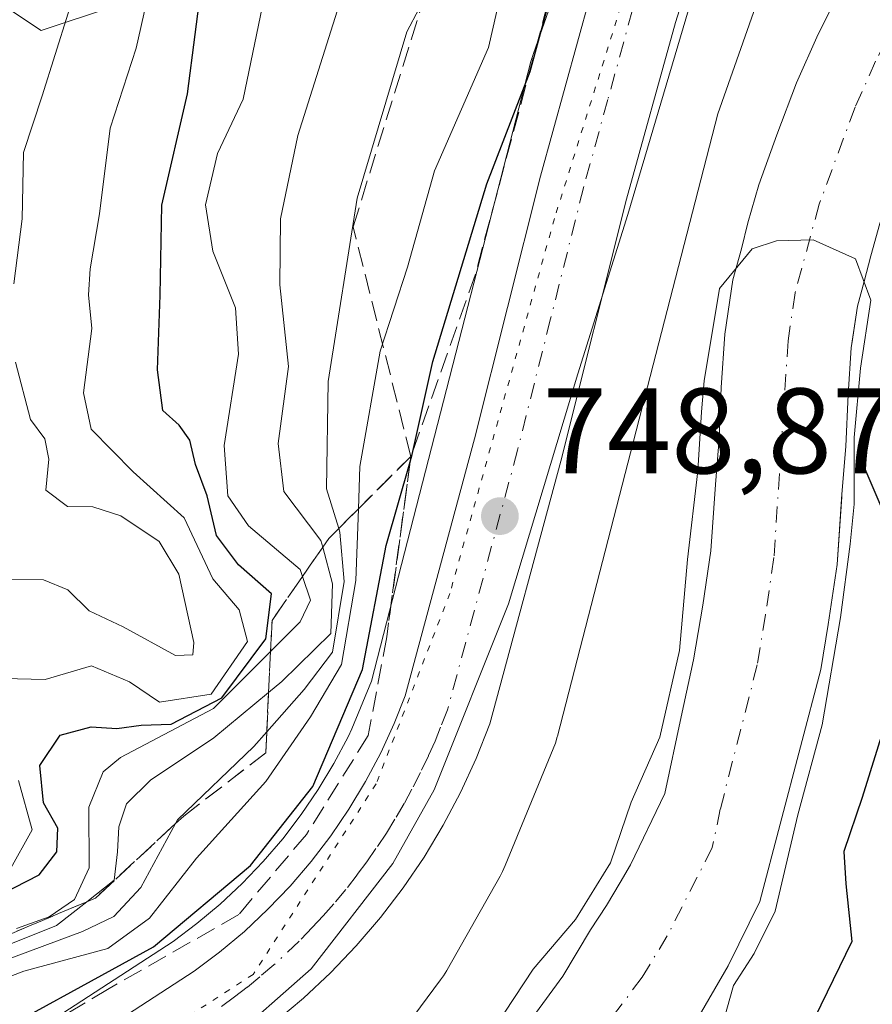
# Model space of a CAD drawing. Units: metres. Extents: x 668510 to 672732, y 4744376 to 4746773.
# Drawn here: x 668836 to 668907, y 4745813 to 4745894 of the extents above; entities that cross this region are included whole.
import ezdxf

# ---------------------------------------------------------------- set-up
doc = ezdxf.new("R2010")
doc.units = ezdxf.units.M
doc.header["$MEASUREMENT"] = 0
for name, pattern in [('DGN Style 3', [2.307223458686699, 1.648016756204785, -0.6592067024819142]), ('DGN Style 4', [2.6384748266838614, 1.318413404963828, -0.6592067024819142, 0.001648016756204785, -0.6592067024819142]), ('DGN Style 5', [1.1536117293433497, 0.4944050268614355, -0.6592067024819142])]:
    doc.linetypes.add(name, pattern=pattern)
for name, color, linetype, lineweight in [('Arbolado forestal CxS', 92, 'Continuous', 0), ('Carretera de calzada única Cxs', 7, 'Continuous', 13), ('Carretera de calzada única eje', 7, 'DGN Style 4', 0), ('Corriente natural Cxs', 4, 'Continuous', 13), ('Corriente natural eje', 4, 'DGN Style 4', 0), ('Curva de nivel maestra', 30, 'Continuous', 30), ('Curva de nivel normal', 30, 'Continuous', 0), ('Espacio natural protegido', 121, 'Continuous', 13), ('Espacio natural protegido CxS', 121, 'Continuous', 0), ('Matorral CxS', 135, 'Continuous', 0), ('Núcleo urbano CxS', 7, 'Continuous', 0), ('Punto de cota en terreno', 7, 'Continuous', 0), ('Rótulo de punto de cota en terreno', 7, 'Continuous', 0), ('Suelo desnudo CxS', 253, 'Continuous', 0), ('Talud superficial', 30, 'DGN Style 3', 0), ('Vía pecuaria eje', 92, 'DGN Style 5', 0)]:
    doc.layers.add(name, color=color, linetype=linetype, lineweight=lineweight)
doc.styles.add('Style-Arial', font='txt')

# ---------------------------------------------------------------- blocks, each defined once
blk = doc.blocks.new('*U15')
at = {"layer": 'Arbolado forestal CxS', "color": 92, "linetype": 'Continuous', "lineweight": 0}
blk.add_polyline3d([(668694.4676999999, 4745924.667099999, 907.8466999999946), (668717.8936999999, 4745935.4035, 895.5314000000071), (668735.4633, 4745948.092300001, 886.1842000000034), (668757.9134999998, 4745955.9005, 870.3727999999975), (668782.3157000003, 4745961.7565, 848.1239999999962), (668806.7176999999, 4745961.756300001, 828.4127000000008), (668830.1436999999, 4745957.851700001, 811.7985999999946), (668857.4738999996, 4745944.1863, 784.7087999999932), (668855.5214999998, 4745924.664899999, 781.1735999999946), (668855.5210999995, 4745899.2871, 772.9722999999941), (668837.9515000005, 4745893.4307, 788.0913), (668811.5975000003, 4745911.000499999, 813.0769), (668788.1715000002, 4745905.144300001, 831.5574999999953), (668783.2906999999, 4745882.694700001, 844.814599999998), (668766.6971000005, 4745867.0777, 859.8919000000025), (668744.2471000003, 4745855.365300001, 859.1634999999952), (668709.1079000002, 4745840.7247, 849.5696999999927), (668681.7773000002, 4745828.0361, 836.0782000000036)], dxfattribs=at)
blk = doc.blocks.new('*U16')
at = {"layer": 'Suelo desnudo CxS', "color": 253, "linetype": 'Continuous', "lineweight": 0}
for points in [[(668878.5000999998, 4745812.0701, 744.9619999999995), (668880.9700999996, 4745815.460100001, 745.0436000000045), (668883.2500999998, 4745819.270099999, 744.9746000000015), (668884.5900999998, 4745821.280099999, 744.7725000000065), (668885.7200999996, 4745823.1801, 744.5669999999955), (668886.5701000001, 4745824.630100001, 744.4521999999997), (668889.4001000002, 4745830.5101, 744.4640999999974), (668890.7301000003, 4745836.840100001, 745.0534000000043), (668891.7701000003, 4745841.530099999, 744.9811000000045), (668892.5201000003, 4745846.0601, 744.9070999999968), (668893.1801000005, 4745850.540100001, 745.0571000000054), (668893.5601000005, 4745856.0001, 745.1808000000019), (668893.8701, 4745859.790100001, 745.1278000000021), (668894.0500999996, 4745864.0001, 745.1493000000046), (668894.3501000004, 4745868.390100001, 745.2260999999999), (668895.0000999998, 4745872.870100001, 745.2936000000045), (668895.7100999998, 4745875.4301, 745.3647000000057), (668896.2500999998, 4745877.5601, 745.3923000000068), (668897.1401000004, 4745880.710100001, 745.5668000000006), (668898.6300999997, 4745884.840100001, 745.9713999999949), (668900.2500999998, 4745889.110099999, 746.0984000000027), (668902.0500999996, 4745893.140100001, 745.8701000000001), (668904.2600999996, 4745897.540100001, 745.6287000000011)], [(668915.2001, 4745895.350099999, 744.4470000000001), (668913.4200999998, 4745892.440099999, 744.0668000000006), (668911.9380999999, 4745889.499500001, 743.7924999999959), (668911.5100999996, 4745888.6501, 743.7675000000019), (668909.9301000005, 4745885.110099999, 743.9300999999978), (668908.4501, 4745881.210100001, 744.3086000000039), (668907.1201, 4745877.520099999, 744.469299999997), (668906.3701, 4745874.840100001, 744.7611000000034), (668905.8300999999, 4745872.7401, 744.9214000000065), (668905.2701000003, 4745870.710100001, 744.9190999999992), (668904.8179000001, 4745867.599199999, 745.0031000000017), (668904.7701000003, 4745867.270099999, 745.0213999999978), (668904.5100999996, 4745863.420100001, 745.338699999993), (668904.3201000001, 4745859.140100001, 745.3102000000072), (668904.0000999998, 4745855.210100001, 744.8937000000006), (668903.9836999997, 4745854.972800001, 744.8619999999937), (668903.6001000004, 4745849.4101, 744.3660999999993), (668902.8701, 4745844.450099999, 744.021900000007), (668902.2600999996, 4745840.7401, 743.9719999999944), (668897.2200999996, 4745821.610099999, 744.1224999999977), (668894.6101000002, 4745816.300100001, 743.8046999999933), (668891.9301000005, 4745811.670100001, 743.3819999999978)]]:
    blk.add_polyline3d(points, dxfattribs=at)
blk = doc.blocks.new('*U19')
at = {"layer": 'Corriente natural Cxs', "color": 4, "linetype": 'Continuous', "lineweight": 13}
for points in [[(668878.5000999998, 4745812.0701, 744.9619999999995), (668880.9700999996, 4745815.460100001, 745.0436000000045), (668883.2500999998, 4745819.270099999, 744.9746000000015), (668884.5900999998, 4745821.280099999, 744.7725000000065), (668885.7200999996, 4745823.1801, 744.5669999999955), (668886.5701000001, 4745824.630100001, 744.4521999999997), (668889.4001000002, 4745830.5101, 744.4640999999974), (668890.7301000003, 4745836.840100001, 745.0534000000043), (668891.7701000003, 4745841.530099999, 744.9811000000045), (668892.5201000003, 4745846.0601, 744.9070999999968), (668893.1801000005, 4745850.540100001, 745.0571000000054), (668893.5601000005, 4745856.0001, 745.1808000000019), (668893.8701, 4745859.790100001, 745.1278000000021), (668894.0500999996, 4745864.0001, 745.1493000000046), (668894.3501000004, 4745868.390100001, 745.2260999999999), (668895.0000999998, 4745872.870100001, 745.2936000000045), (668895.7100999998, 4745875.4301, 745.3647000000057), (668896.2500999998, 4745877.5601, 745.3923000000068), (668897.1401000004, 4745880.710100001, 745.5668000000006), (668898.6300999997, 4745884.840100001, 745.9713999999949), (668900.2500999998, 4745889.110099999, 746.0984000000027), (668902.0500999996, 4745893.140100001, 745.8701000000001), (668904.2600999996, 4745897.540100001, 745.6287000000011)], [(668915.2001, 4745895.350099999, 744.4470000000001), (668913.4200999998, 4745892.440099999, 744.0668000000006), (668911.5100999996, 4745888.6501, 743.7675000000019), (668909.9301000005, 4745885.110099999, 743.9300999999978), (668908.4501, 4745881.210100001, 744.3086000000039), (668907.1201, 4745877.520099999, 744.469299999997), (668906.3701, 4745874.840100001, 744.7611000000034), (668905.8300999999, 4745872.7401, 744.9214000000065), (668905.2701000003, 4745870.710100001, 744.9190999999992), (668904.7701000003, 4745867.270099999, 745.0213999999978), (668904.5100999996, 4745863.420100001, 745.338699999993), (668904.3201000001, 4745859.140100001, 745.3102000000072), (668904.0000999998, 4745855.210100001, 744.8937000000006), (668903.6001000004, 4745849.4101, 744.3660999999993), (668902.8701, 4745844.450099999, 744.021900000007), (668902.2600999996, 4745840.7401, 743.9719999999944), (668897.2200999996, 4745821.610099999, 744.1224999999977), (668894.6101000002, 4745816.300100001, 743.8046999999933), (668891.9301000005, 4745811.670100001, 743.3819999999978)]]:
    blk.add_polyline3d(points, dxfattribs=at)
blk = doc.blocks.new('5PATER')
at = {"layer": 'Punto de cota en terreno', "linetype": 'Continuous', "lineweight": 0}
h = blk.add_hatch(color=51, dxfattribs=at)
edge = h.paths.add_edge_path()
edge.add_ellipse((0, 0), major_axis=(-0.1095731443231308, -0.1110710700762829), ratio=0.9994222409660322, start_angle=0, end_angle=360)

msp = doc.modelspace()

# ---------------------------------------------------------------- linework, layer by layer
at = {"layer": 'Arbolado forestal CxS', "color": 92, "linetype": 'Continuous', "lineweight": 0}
for points in [[(668694.4676999999, 4745924.667099999, 907.8466999999946), (668717.8936999999, 4745935.4035, 895.5314000000071), (668735.4633, 4745948.092300001, 886.1842000000034), (668757.9134999998, 4745955.9005, 870.3727999999975), (668782.3157000003, 4745961.7565, 848.1239999999962), (668806.7176999999, 4745961.756300001, 828.4127000000008), (668830.1436999999, 4745957.851700001, 811.7985999999946), (668857.4738999996, 4745944.1863, 784.7087999999932), (668855.5214999998, 4745924.664899999, 781.1735999999946), (668855.5210999995, 4745899.2871, 772.9722999999941), (668837.9515000005, 4745893.4307, 788.0913), (668811.5975000003, 4745911.000499999, 813.0769), (668788.1715000002, 4745905.144300001, 831.5574999999953), (668783.2906999999, 4745882.694700001, 844.814599999998), (668766.6971000005, 4745867.0777, 859.8919000000025), (668744.2471000003, 4745855.365300001, 859.1634999999952), (668709.1079000002, 4745840.7247, 849.5696999999927), (668681.7773000002, 4745828.0361, 836.0782000000036)], [(668868.7059000004, 4745812.1909, 748.9101999999984), (668870.9058999997, 4745815.160900001, 748.6993999999977), (668871.1293000003, 4745815.4781, 748.6986000000034), (668871.4057, 4745815.922700001, 748.7112000000053), (668871.4411000004, 4745815.9847, 748.7140999999974), (668875.8010999998, 4745823.694499999, 748.8122000000003), (668876.0125000002, 4745824.0941, 748.8120999999956), (668876.2287, 4745824.570900001, 748.8194999999978), (668876.2352999998, 4745824.587300001, 748.8199000000022), (668880.1952999998, 4745834.206900001, 748.6330000000017), (668880.3731000006, 4745834.6807, 748.6220999999932), (668880.5251000002, 4745835.181500001, 748.6155), (668880.5447000006, 4745835.2565, 748.6149000000005), (668893.7591000004, 4745886.551100001, 748.3850999999996), (668900.8570999998, 4745906.719900001, 749.1230999999971)], [(668900.8570999998, 4745906.719900001, 749.1230999999971), (668893.7591000004, 4745886.551100001, 748.3850999999996), (668880.5447000006, 4745835.2565, 748.6149000000005), (668880.5251000002, 4745835.181500001, 748.6155), (668880.3731000006, 4745834.6807, 748.6220999999932), (668880.1952999998, 4745834.206900001, 748.6330000000017), (668876.2352999998, 4745824.587300001, 748.8199000000022), (668876.2287, 4745824.570900001, 748.8194999999978), (668876.0125000002, 4745824.0941, 748.8120999999956), (668875.8010999998, 4745823.694499999, 748.8122000000003), (668871.4411000004, 4745815.9847, 748.7140999999974), (668871.4057, 4745815.922700001, 748.7112000000053), (668871.1293000003, 4745815.4781, 748.6986000000034), (668870.9058999997, 4745815.160900001, 748.6993999999977), (668868.7059000004, 4745812.1909, 748.9101999999984)], [(668904.2600999996, 4745897.540100001, 745.6287000000011), (668902.0500999996, 4745893.140100001, 745.8701000000001), (668900.2500999998, 4745889.110099999, 746.0984000000027), (668898.6300999997, 4745884.840100001, 745.9713999999949), (668897.1401000004, 4745880.710100001, 745.5668000000006), (668896.2500999998, 4745877.5601, 745.3923000000068), (668895.7100999998, 4745875.4301, 745.3647000000057), (668895.0000999998, 4745872.870100001, 745.2936000000045), (668894.3501000004, 4745868.390100001, 745.2260999999999), (668894.0500999996, 4745864.0001, 745.1493000000046), (668893.8701, 4745859.790100001, 745.1278000000021), (668893.5601000005, 4745856.0001, 745.1808000000019), (668893.1801000005, 4745850.540100001, 745.0571000000054), (668892.5201000003, 4745846.0601, 744.9070999999968), (668891.7701000003, 4745841.530099999, 744.9811000000045), (668890.7301000003, 4745836.840100001, 745.0534000000043), (668889.4001000002, 4745830.5101, 744.4640999999974), (668886.5701000001, 4745824.630100001, 744.4521999999997), (668885.7200999996, 4745823.1801, 744.5669999999955), (668884.5900999998, 4745821.280099999, 744.7725000000065), (668883.2500999998, 4745819.270099999, 744.9746000000015), (668880.9700999996, 4745815.460100001, 745.0436000000045), (668878.5000999998, 4745812.0701, 744.9619999999995)], [(668904.2600999996, 4745897.540100001, 745.6287000000011), (668902.0500999996, 4745893.140100001, 745.8701000000001), (668900.2500999998, 4745889.110099999, 746.0984000000027), (668898.6300999997, 4745884.840100001, 745.9713999999949), (668897.1401000004, 4745880.710100001, 745.5668000000006), (668896.2500999998, 4745877.5601, 745.3923000000068), (668895.7100999998, 4745875.4301, 745.3647000000057), (668895.0000999998, 4745872.870100001, 745.2936000000045), (668894.3501000004, 4745868.390100001, 745.2260999999999), (668894.0500999996, 4745864.0001, 745.1493000000046), (668893.8701, 4745859.790100001, 745.1278000000021), (668893.5601000005, 4745856.0001, 745.1808000000019), (668893.1801000005, 4745850.540100001, 745.0571000000054), (668892.5201000003, 4745846.0601, 744.9070999999968), (668891.7701000003, 4745841.530099999, 744.9811000000045), (668890.7301000003, 4745836.840100001, 745.0534000000043), (668889.4001000002, 4745830.5101, 744.4640999999974), (668886.5701000001, 4745824.630100001, 744.4521999999997), (668885.7200999996, 4745823.1801, 744.5669999999955), (668884.5900999998, 4745821.280099999, 744.7725000000065), (668883.2500999998, 4745819.270099999, 744.9746000000015), (668880.9700999996, 4745815.460100001, 745.0436000000045), (668878.5000999998, 4745812.0701, 744.9619999999995)], [(668891.9301000005, 4745811.670100001, 743.3819999999978), (668894.6101000002, 4745816.300100001, 743.8046999999933), (668897.2200999996, 4745821.610099999, 744.1224999999977), (668902.2600999996, 4745840.7401, 743.9719999999944), (668902.8701, 4745844.450099999, 744.021900000007), (668903.6001000004, 4745849.4101, 744.3660999999993), (668903.9836999997, 4745854.972800001, 744.8619999999937), (668904.0000999998, 4745855.210100001, 744.8937000000006), (668904.3201000001, 4745859.140100001, 745.3102000000072), (668904.5100999996, 4745863.420100001, 745.338699999993), (668904.7701000003, 4745867.270099999, 745.0213999999978), (668904.8179000001, 4745867.599199999, 745.0031000000017), (668905.2701000003, 4745870.710100001, 744.9190999999992), (668905.8300999999, 4745872.7401, 744.9214000000065), (668906.3701, 4745874.840100001, 744.7611000000034), (668907.1201, 4745877.520099999, 744.469299999997), (668908.4501, 4745881.210100001, 744.3086000000039), (668909.9301000005, 4745885.110099999, 743.9300999999978), (668911.5100999996, 4745888.6501, 743.7675000000019), (668911.9380999999, 4745889.499500001, 743.7924999999959), (668931.1558999997, 4745891.7215, 755.1413999999932), (668940.2301000003, 4745875.986300001, 765.821100000001), (668985.6586999996, 4745797.211300001, 817.9838000000018)], [(668911.9380999999, 4745889.499500001, 743.7924999999959), (668911.5100999996, 4745888.6501, 743.7675000000019), (668909.9301000005, 4745885.110099999, 743.9300999999978), (668908.4501, 4745881.210100001, 744.3086000000039), (668907.1201, 4745877.520099999, 744.469299999997), (668906.3701, 4745874.840100001, 744.7611000000034), (668905.8300999999, 4745872.7401, 744.9214000000065), (668905.2701000003, 4745870.710100001, 744.9190999999992), (668904.8179000001, 4745867.599199999, 745.0031000000017), (668904.7701000003, 4745867.270099999, 745.0213999999978), (668904.5100999996, 4745863.420100001, 745.338699999993), (668904.3201000001, 4745859.140100001, 745.3102000000072), (668904.0000999998, 4745855.210100001, 744.8937000000006), (668903.9836999997, 4745854.972800001, 744.8619999999937), (668903.6001000004, 4745849.4101, 744.3660999999993), (668902.8701, 4745844.450099999, 744.021900000007), (668902.2600999996, 4745840.7401, 743.9719999999944), (668897.2200999996, 4745821.610099999, 744.1224999999977), (668894.6101000002, 4745816.300100001, 743.8046999999933), (668891.9301000005, 4745811.670100001, 743.3819999999978)]]:
    msp.add_polyline3d(points, dxfattribs=at)
at = {"layer": 'Carretera de calzada única Cxs', "color": 7, "linetype": 'Continuous', "lineweight": 13}
for points in [[(668891.5401, 4745898.120100001, 749.1162999999942), (668890.2600999996, 4745894.090100001, 749.0798000000068), (668886.2401000002, 4745879.530099999, 749.1125000000029), (668880.8101000005, 4745857.9101, 749.3534000000074), (668874.9600999998, 4745836.2601, 749.0334000000004), (668873.8300999999, 4745833.4001, 749.0641999999935), (668872.5500999996, 4745830.610099999, 749.1661000000023), (668871.1201, 4745827.9001, 749.1938999999985), (668869.5401, 4745825.270099999, 749.2954000000027), (668867.8101000005, 4745822.7301, 749.2569999999978), (668865.9501, 4745820.290100001, 749.2295000000014), (668863.9501, 4745817.960100001, 749.2872999999963), (668861.8300999999, 4745815.7401, 749.3576999999932), (668859.5900999998, 4745813.640100001, 749.3610000000045), (668857.2401000002, 4745811.670100001, 749.2888999999996), (668854.7801000001, 4745809.8301, 749.2725000000065), (668844.0100999996, 4745802.8301, 749.4787999999971), (668822.1501000002, 4745790.550100001, 750.0201999999991)], [(668891.5401, 4745898.120100001, 749.1162999999942), (668890.2600999996, 4745894.090100001, 749.0798000000068), (668886.2401000002, 4745879.530099999, 749.1125000000029), (668880.8101000005, 4745857.9101, 749.3534000000074), (668874.9600999998, 4745836.2601, 749.0334000000004), (668873.8300999999, 4745833.4001, 749.0641999999935), (668872.5500999996, 4745830.610099999, 749.1661000000023), (668871.1201, 4745827.9001, 749.1938999999985), (668869.5401, 4745825.270099999, 749.2954000000027), (668867.8101000005, 4745822.7301, 749.2569999999978), (668865.9501, 4745820.290100001, 749.2295000000014), (668863.9501, 4745817.960100001, 749.2872999999963), (668861.8300999999, 4745815.7401, 749.3576999999932), (668859.5900999998, 4745813.640100001, 749.3610000000045), (668857.2401000002, 4745811.670100001, 749.2888999999996), (668854.7801000001, 4745809.8301, 749.2725000000065), (668844.0100999996, 4745802.8301, 749.4787999999971), (668822.1501000002, 4745790.550100001, 750.0201999999991)], [(668818.5900999998, 4745796.9801, 750.3111999999965), (668840.2100999998, 4745809.130100001, 749.6242000000058), (668850.5701000001, 4745815.860099999, 749.6095999999961), (668852.6700999998, 4745817.440099999, 748.9802999999956), (668854.7200999996, 4745819.1501, 749.3371999999946), (668856.6601, 4745820.970100001, 749.1842999999935), (668858.5000999998, 4745822.890100001, 749.0559000000068), (668860.2301000003, 4745824.9101, 749.3384999999981), (668861.8400999998, 4745827.030099999, 749.0179999999964), (668863.3400999998, 4745829.2301, 749.0216999999975), (668864.7100999998, 4745831.5101, 749.1582999999956), (668865.9600999998, 4745833.870100001, 749.2891999999993), (668867.0701000001, 4745836.280099999, 748.9263000000064), (668867.9700999996, 4745838.5701, 748.6646999999939), (668873.7001, 4745859.770099999, 748.7854999999981), (668879.1401000004, 4745881.4101, 749.073000000004), (668883.2100999998, 4745896.170100001, 749.3233999999939)], [(668818.5900999998, 4745796.9801, 750.3111999999965), (668840.2100999998, 4745809.130100001, 749.6242000000058), (668850.5701000001, 4745815.860099999, 749.6095999999961), (668852.6700999998, 4745817.440099999, 748.9802999999956), (668854.7200999996, 4745819.1501, 749.3371999999946), (668856.6601, 4745820.970100001, 749.1842999999935), (668858.5000999998, 4745822.890100001, 749.0559000000068), (668860.2301000003, 4745824.9101, 749.3384999999981), (668861.8400999998, 4745827.030099999, 749.0179999999964), (668863.3400999998, 4745829.2301, 749.0216999999975), (668864.7100999998, 4745831.5101, 749.1582999999956), (668865.9600999998, 4745833.870100001, 749.2891999999993), (668867.0701000001, 4745836.280099999, 748.9263000000064), (668867.9700999996, 4745838.5701, 748.6646999999939), (668873.7001, 4745859.770099999, 748.7854999999981), (668879.1401000004, 4745881.4101, 749.073000000004), (668883.2100999998, 4745896.170100001, 749.3233999999939)]]:
    msp.add_polyline3d(points, dxfattribs=at)
at = {"layer": 'Carretera de calzada única eje', "color": 7, "linetype": 'DGN Style 4', "lineweight": 0}
msp.add_polyline3d([(668886.7301000003, 4745895.130100001, 749.124800000005), (668884.7001, 4745887.7501, 748.9726999999984), (668882.6901000004, 4745880.470100001, 748.9431999999942), (668879.9700999996, 4745869.6501, 749.2578000000068), (668877.2500999998, 4745858.840100001, 748.8274999999995), (668871.4700999996, 4745837.4101, 748.7602999999945), (668870.9001000002, 4745835.9801, 748.7863000000071), (668870.4501, 4745834.840100001, 748.7992999999989), (668869.8901000004, 4745833.630100001, 748.7991000000038), (668869.2500999998, 4745832.2401, 748.794399999999), (668868.5401, 4745830.880100001, 748.804999999993), (668867.9101, 4745829.700099999, 748.811799999996), (668867.1300999997, 4745828.390100001, 748.8473999999987), (668866.4401000004, 4745827.2501, 748.8660999999993), (668865.5701000001, 4745825.9801, 748.896200000003), (668864.8201000001, 4745824.880100001, 748.9075000000012), (668864.0201000003, 4745823.8201, 748.8999999999943), (668863.0900999998, 4745822.600099999, 748.8730999999971), (668862.0900999998, 4745821.4301, 748.9253000000026), (668861.2200999996, 4745820.420100001, 748.9933000000019), (668860.3101000005, 4745819.460100001, 749.0258999999934), (668859.2401000002, 4745818.350099999, 749.0234000000055), (668857.1501000002, 4745816.390100001, 749.0124000000069), (668855.9801000003, 4745815.4101, 749.0731999999989), (668854.9501, 4745814.550100001, 749.1106000000001), (668853.9001000002, 4745813.7601, 749.129700000005), (668852.6700999998, 4745812.840100001, 749.1340999999958)], dxfattribs=at)
at = {"layer": 'Corriente natural Cxs', "color": 4, "linetype": 'Continuous', "lineweight": 13}
for points in [[(668878.5000999998, 4745812.0701, 744.9619999999995), (668880.9700999996, 4745815.460100001, 745.0436000000045), (668883.2500999998, 4745819.270099999, 744.9746000000015), (668884.5900999998, 4745821.280099999, 744.7725000000065), (668885.7200999996, 4745823.1801, 744.5669999999955), (668886.5701000001, 4745824.630100001, 744.4521999999997), (668889.4001000002, 4745830.5101, 744.4640999999974), (668890.7301000003, 4745836.840100001, 745.0534000000043), (668891.7701000003, 4745841.530099999, 744.9811000000045), (668892.5201000003, 4745846.0601, 744.9070999999968), (668893.1801000005, 4745850.540100001, 745.0571000000054), (668893.5601000005, 4745856.0001, 745.1808000000019), (668893.8701, 4745859.790100001, 745.1278000000021), (668894.0500999996, 4745864.0001, 745.1493000000046), (668894.3501000004, 4745868.390100001, 745.2260999999999), (668895.0000999998, 4745872.870100001, 745.2936000000045), (668895.7100999998, 4745875.4301, 745.3647000000057), (668896.2500999998, 4745877.5601, 745.3923000000068), (668897.1401000004, 4745880.710100001, 745.5668000000006), (668898.6300999997, 4745884.840100001, 745.9713999999949), (668900.2500999998, 4745889.110099999, 746.0984000000027), (668902.0500999996, 4745893.140100001, 745.8701000000001), (668904.2600999996, 4745897.540100001, 745.6287000000011)], [(668915.2001, 4745895.350099999, 744.4470000000001), (668913.4200999998, 4745892.440099999, 744.0668000000006), (668911.5100999996, 4745888.6501, 743.7675000000019), (668909.9301000005, 4745885.110099999, 743.9300999999978), (668908.4501, 4745881.210100001, 744.3086000000039), (668907.1201, 4745877.520099999, 744.469299999997), (668906.3701, 4745874.840100001, 744.7611000000034), (668905.8300999999, 4745872.7401, 744.9214000000065), (668905.2701000003, 4745870.710100001, 744.9190999999992), (668904.7701000003, 4745867.270099999, 745.0213999999978), (668904.5100999996, 4745863.420100001, 745.338699999993), (668904.3201000001, 4745859.140100001, 745.3102000000072), (668904.0000999998, 4745855.210100001, 744.8937000000006), (668903.6001000004, 4745849.4101, 744.3660999999993), (668902.8701, 4745844.450099999, 744.021900000007), (668902.2600999996, 4745840.7401, 743.9719999999944), (668897.2200999996, 4745821.610099999, 744.1224999999977), (668894.6101000002, 4745816.300100001, 743.8046999999933), (668891.9301000005, 4745811.670100001, 743.3819999999978)]]:
    msp.add_polyline3d(points, dxfattribs=at)
at = {"layer": 'Corriente natural eje', "color": 4, "linetype": 'DGN Style 4', "lineweight": 0}
msp.add_polyline3d([(668908.8400999998, 4745894.9901, 743.6484999999958), (668906.7801000001, 4745890.890100001, 743.4530999999988), (668905.0900999998, 4745887.110099999, 743.7002000000067), (668902.1300999997, 4745879.110099999, 743.8543000000063), (668900.1401000004, 4745871.790100001, 744.0970999999992), (668899.5601000005, 4745867.8301, 744.2351999999955), (668898.3901000004, 4745849.970100001, 743.5173999999971), (668897.6901000004, 4745845.2601, 743.317599999995), (668897.0201000003, 4745841.130100001, 743.4180000000051), (668893.9700999996, 4745829.2301, 742.9719000000041), (668893.3101000005, 4745826.0601, 742.7743999999948), (668889.6001000004, 4745818.790100001, 742.982600000003), (668887.5301000001, 4745815.370100001, 742.8564999999944), (668882.4901000002, 4745808.710100001, 743.2100000000065), (668877.1700999998, 4745802.850099999, 743.4630999999936), (668874.8901000004, 4745800.600099999, 743.6288000000059), (668866.6201, 4745794.470100001, 743.1661000000023), (668857.4001000002, 4745789.970100001, 741.1380000000064), (668854.5701000001, 4745787.640100001, 740.8148999999976), (668844.3300999999, 4745778.0701, 742.8500000000058), (668838.9101, 4745774.390100001, 742.9020000000019), (668836.2001, 4745773.460100001, 742.8999999999943), (668834.9401000004, 4745772.7301, 742.8784000000014)], dxfattribs=at)
at = {"layer": 'Curva de nivel maestra', "color": 30, "linetype": 'Continuous', "lineweight": 30, "flags": 128}
for points, elevation in [([(668930.79, 4745903.700099999), (668922.6500000004, 4745891.700099999), (668917.2000000002, 4745881.370100001), (668913.9000000004, 4745877.700099999), (668912.0199999996, 4745875.370100001), (668910.9000000004, 4745871.090100001), (668908.5899999999, 4745864.8101), (668906.4299999997, 4745861.0001), (668905.7999999998, 4745857.4801), (668907.6200000001, 4745853.2601), (668909.7199999997, 4745849.590100001), (668909.75, 4745845.6501), (668909.6399999997, 4745841.4001), (668907.6600000003, 4745836.540100001), (668905.6699999999, 4745830.200099999), (668904.1500000004, 4745825.7501), (668904.3099999997, 4745823.0701), (668904.8300000001, 4745818.3301), (668901.2300000006, 4745810.9801)], 750), ([(668831.5599999997, 4745809.3101), (668847.2100000001, 4745817.870100001), (668855.2100000001, 4745824.5801), (668860.3600000005, 4745831.110099999), (668864.4699999997, 4745840.7401), (668866.4000000004, 4745850.960100001), (668868.3828999996, 4745857.854499999), (668868.5599999997, 4745858.470100001), (668870.2599999999, 4745866.140100001), (668874.7100000001, 4745880.790100001), (668878.2800000003, 4745890.0601), (668881.2000000002, 4745900.790100001)], 750), ([(668834.75, 4745822.2501), (668837.7999999998, 4745823.8201), (668839.25, 4745825.720100001), (668839.3399999999, 4745827.670100001), (668838.1600000003, 4745829.7501), (668837.8600000005, 4745832.8301), (668839.5300000003, 4745835.3201), (668842.0700000003, 4745836.0101), (668844.2100000001, 4745835.890100001), (668846.2100000001, 4745836.1601), (668848.6699999999, 4745836.2301), (668852.8499999996, 4745838.4001), (668856.5, 4745843.280099999), (668856.9600000001, 4745846.970100001), (668854.2300000006, 4745849.360099999), (668852.4199999999, 4745851.780099999), (668851.6399999997, 4745855.050100001), (668850.6799999997, 4745857.6501), (668850.2100000001, 4745859.6501), (668849.3300000001, 4745860.890100001), (668847.9800000006, 4745862.100099999), (668847.5499999998, 4745865.440099999), (668847.7699999996, 4745871.600099999), (668847.9000000004, 4745879.020099999), (668850.04, 4745888.210100001), (668851.2999999998, 4745898.030099999)], 775)]:
    msp.add_lwpolyline(points, dxfattribs=dict(at, elevation=elevation))
at = {"layer": 'Curva de nivel normal', "color": 30, "linetype": 'Continuous', "lineweight": 0, "flags": 128}
for points, elevation in [([(668829.9900000002, 4745813.359999999), (668836.5300000003, 4745815.859999999), (668843.4600000001, 4745817.75), (668846.9000000004, 4745820.25), (668850.7699999996, 4745825.199999999), (668856.4800000006, 4745831.5), (668860.1600000003, 4745836.84), (668862.7400000002, 4745841.15), (668863.9199999999, 4745848.08), (668864.1215000004, 4745853.9922), (668864.2400000002, 4745857.470000001), (668865.9100000003, 4745866.980000001), (668868.1799999997, 4745873.92), (668870.3899999997, 4745881.850000001), (668874.8399999999, 4745892.029999999), (668877.9900000002, 4745905.720000001)], 755), ([(668835.7100000001, 4745872.550000001), (668836.3899999997, 4745877.91), (668836.5099999999, 4745883.369999999), (668838.0499999998, 4745888.029999999), (668842.3300000001, 4745901.699999999)], 785), ([(668847.4500000002, 4745899.32), (668845.7999999998, 4745891.960000001), (668843.6399999997, 4745885.369999999), (668842.7699999996, 4745878.310000001), (668842, 4745873.789999999), (668841.8600000005, 4745871.640000001), (668842.1500000004, 4745868.859999999), (668841.4400000004, 4745863.550000001), (668842.0700000003, 4745860.560000001), (668845.5499999998, 4745857.039999999), (668849.7599999999, 4745853.25), (668852.1200000001, 4745848.230000001), (668854.2800000003, 4745845.66), (668854.9800000006, 4745843.039999999), (668851.9900000002, 4745838.710000001), (668847.7199999997, 4745838.039999999), (668845.2400000002, 4745839.720000001), (668842.0999999996, 4745841.039999999), (668838.2800000003, 4745839.91), (668834.8399999999, 4745840)], 780), ([(668827.5, 4745813.99), (668841.3700000001, 4745819.140000001), (668843.9400000004, 4745820.369999999), (668846.1699999999, 4745822.76), (668849.0473999997, 4745828.0415), (668849.2100000001, 4745828.34), (668855.4900000002, 4745834.4), (668856.5625, 4745835.608899999), (668859.6600000003, 4745839.100000001), (668861.9800000006, 4745842.16), (668862.9500000002, 4745848.01), (668862.5999999996, 4745852.08), (668862.5065000001, 4745852.3772), (668861.4800000006, 4745855.640000001), (668861.6299999999, 4745864.480000001), (668864.0099999999, 4745879.609999999), (668868.1200000001, 4745893.33), (668870.1600000003, 4745897.199999999)], 760), ([(668856.5099999999, 4745896.960000001), (668854.6299999999, 4745887.77), (668852.4900000002, 4745883.279999999), (668851.5, 4745879.060000001), (668852.1200000001, 4745875.24), (668853.9900000002, 4745870.550000001), (668854.2400000002, 4745866.730000001), (668853.0499999998, 4745859.210000001), (668853.3499999996, 4745855.050000001), (668855.0599999997, 4745852.58), (668859.3200000003, 4745849), (668859.5116999998, 4745848.418), (668860.1600000003, 4745846.449999999), (668859.3200000003, 4745844.680000001), (668856.8781000003, 4745842.2347), (668852.1799999997, 4745837.529999999), (668844.5099999999, 4745833.5), (668843.0700000003, 4745832.300000001), (668841.8799999999, 4745829.380000001), (668841.9100000003, 4745824.380000001), (668840.7000000002, 4745821.789999999), (668838.6200000001, 4745820.350000001), (668835.9199999999, 4745819.4)], 770), ([(668825.5668000003, 4745814.1731), (668839.2300000006, 4745819.640000001), (668841.7139999998, 4745821.595799999), (668843.9800000006, 4745823.380000001), (668844.2599999999, 4745825.720000001), (668844.3600000005, 4745827.77), (668844.9900000002, 4745829.66), (668846.9800000006, 4745831.619999999), (668852.2100000001, 4745835.119999999), (668856.7164000003, 4745838.839199999), (668857.8200000003, 4745839.75), (668861.8399999999, 4745843.699999999), (668861.9900000002, 4745847.82), (668861.1776000002, 4745850.824300001), (668861.0300000003, 4745851.369999999), (668857.9699999997, 4745855.430000001), (668857.5, 4745859.369999999), (668858.3499999996, 4745865.730000001), (668857.6399999997, 4745872.470000001), (668857.6900000004, 4745877.890000001), (668859.1200000001, 4745884.779999999), (668862.3600000005, 4745895.01)], 765), ([(668876.2000000002, 4745812.49), (668878.5300000003, 4745816.039999999), (668882.04, 4745820.119999999), (668884.9000000004, 4745824.800000001), (668886.6299999999, 4745829.810000001), (668888.9800000006, 4745835.16), (668890.5999999996, 4745842.32), (668891.2599999999, 4745849.810000001), (668892.1030000001, 4745857.1273), (668892.4205, 4745861.9956), (668892.6322, 4745864.535599999), (668893.9022000004, 4745872.1556), (668896.5899999999, 4745875.430000001), (668898.5999999996, 4745876.100000001), (668901.6281000003, 4745876.177300001), (668905.1206, 4745874.5898), (668906.3905999997, 4745871.2031), (668905.5438999999, 4745865.593900001), (668905.0147000002, 4745859.878900001), (668905.0147000002, 4745854.375600001), (668904.6799999997, 4745851.09), (668903.8799999999, 4745845.039999999), (668902.3689000001, 4745836.1722), (668900.3580999998, 4745828.763900001), (668898.5016999999, 4745820.828299999), (668896.7717000004, 4745817.328299999), (668895.0499999998, 4745814.699999999), (668894.25, 4745811.869999999)], 745), ([(668834.29, 4745848.16), (668838.1600000003, 4745848.130000001), (668840.1500000004, 4745847.300000001), (668841.9199999999, 4745845.59), (668844.7300000006, 4745844.26), (668849.0499999998, 4745841.91), (668850.4600000001, 4745841.949999999), (668850.54, 4745842.960000001), (668849.2999999998, 4745848.600000001), (668847.7000000002, 4745851.289999999), (668844.54, 4745853.41), (668842.2100000001, 4745854.16), (668840.1399999997, 4745854.189999999), (668838.3499999996, 4745855.539999999), (668838.5899999999, 4745858.08), (668838.2699999996, 4745859.76), (668837.0899999999, 4745861.350000001), (668835.8399999999, 4745866.07)], 785), ([(668836.0999999996, 4745831.600000001), (668837.2199999997, 4745827.52), (668835.3099999997, 4745824.119999999)], 780)]:
    msp.add_lwpolyline(points, dxfattribs=dict(at, elevation=elevation))
at = {"layer": 'Espacio natural protegido', "color": 121, "linetype": 'Continuous', "lineweight": 13, "flags": 128}
msp.add_lwpolyline([(668893.4078000013, 4745902.108500001), (668886.3494999994, 4745878.249900001), (668882.211400001, 4745865.1321), (668876.4913000001, 4745846.169399999), (668870.3801000006, 4745830.821699998), (668866.9741000015, 4745824.744800001), (668860.2211000005, 4745816.077), (668853.0501000013, 4745809.750100002), (668843.1952000012, 4745803.915300001), (668831.3953000006, 4745797.0684), (668820.1014000019, 4745790.359600001), (668808.4005000008, 4745784.9128), (668791.5495999998, 4745776.693000001), (668772.2858000017, 4745768.4243), (668742.9801000019, 4745754.360700001), (668732.0602000018, 4745748.552799998), (668722.8942000006, 4745742.772000001), (668716.7663000004, 4745738.074100001), (668713.1563000004, 4745734.443199999), (668709.9981000022, 4745730.001099999)], dxfattribs=at)
msp.add_lwpolyline([(668893.4078000013, 4745902.108500001), (668886.3494999994, 4745878.249900001), (668882.211400001, 4745865.1321), (668876.4913000001, 4745846.169399999), (668870.3801000006, 4745830.821699998), (668866.9741000015, 4745824.744800001), (668860.2211000005, 4745816.077), (668853.0501000013, 4745809.750100002), (668843.1952000012, 4745803.915300001), (668831.3953000006, 4745797.0684), (668820.1014000019, 4745790.359600001), (668808.4005000008, 4745784.9128), (668791.5495999998, 4745776.693000001), (668772.2858000017, 4745768.4243), (668742.9801000019, 4745754.360700001), (668732.0602000018, 4745748.552799998), (668722.8942000006, 4745742.772000001), (668716.7663000004, 4745738.074100001), (668713.1563000004, 4745734.443199999), (668709.9981000022, 4745730.001099999)], dxfattribs=at)
at = {"layer": 'Espacio natural protegido CxS', "color": 121, "linetype": 'Continuous', "lineweight": 0, "flags": 128}
for points in [[(668694.9480999998, 4745705.3167), (668703.7122000002, 4745720.144400001), (668709.9981000016, 4745730.001074999), (668713.1562999998, 4745734.443200001), (668716.7662999998, 4745738.0741), (668722.8942, 4745742.772), (668732.0601999991, 4745748.552799999), (668742.9800999992, 4745754.3607), (668772.2857999988, 4745768.424299999), (668791.5495999992, 4745776.693), (668808.4005000002, 4745784.912799999), (668820.1013999992, 4745790.3596), (668831.3953, 4745797.068399999), (668843.1952000007, 4745803.915300001), (668853.0501000007, 4745809.750100001), (668860.2211000001, 4745816.076999999), (668866.974100001, 4745824.7448), (668870.3801000002, 4745830.821699999), (668876.4912999995, 4745846.169399999), (668882.2114000004, 4745865.132099999), (668886.3494999988, 4745878.2499), (668893.4078000009, 4745902.1085)], [(668893.4078000009, 4745902.1085), (668886.3494999988, 4745878.2499), (668882.2114000004, 4745865.132099999), (668876.4912999995, 4745846.169399999), (668870.3801000002, 4745830.821699999), (668866.974100001, 4745824.7448), (668860.2211000001, 4745816.076999999), (668853.0501000007, 4745809.750100001), (668843.1952000007, 4745803.915300001), (668831.3953, 4745797.068399999), (668820.1013999992, 4745790.3596), (668808.4005000002, 4745784.912799999), (668791.5495999992, 4745776.693), (668772.2857999988, 4745768.424299999), (668742.9800999992, 4745754.3607), (668732.0601999991, 4745748.552799999), (668722.8942, 4745742.772), (668716.7662999998, 4745738.0741), (668713.1562999998, 4745734.443200001), (668709.9981000016, 4745730.001074999), (668703.7122000002, 4745720.144400001), (668694.9480999998, 4745705.3167)]]:
    msp.add_lwpolyline(points, dxfattribs=at)
at = {"layer": 'Matorral CxS', "color": 135, "linetype": 'Continuous', "lineweight": 0}
for points in [[(668681.7773000002, 4745828.0361, 836.0782000000036), (668709.1079000002, 4745840.7247, 849.5696999999927), (668744.2471000003, 4745855.365300001, 859.1634999999952), (668766.6971000005, 4745867.0777, 859.8919000000025), (668783.2906999999, 4745882.694700001, 844.814599999998), (668788.1715000002, 4745905.144300001, 831.5574999999953), (668811.5975000003, 4745911.000499999, 813.0769), (668837.9515000005, 4745893.4307, 788.0913), (668855.5210999995, 4745899.2871, 772.9722999999941), (668855.5214999998, 4745924.664899999, 781.1735999999946), (668857.4738999996, 4745944.1863, 784.7087999999932), (668830.1436999999, 4745957.851700001, 811.7985999999946), (668806.7176999999, 4745961.756300001, 828.4127000000008), (668782.3157000003, 4745961.7565, 848.1239999999962), (668757.9134999998, 4745955.9005, 870.3727999999975), (668735.4633, 4745948.092300001, 886.1842000000034), (668717.8936999999, 4745935.4035, 895.5314000000071), (668694.4676999999, 4745924.667099999, 907.8466999999946)], [(668694.4676999999, 4745924.667099999, 907.8466999999946), (668717.8936999999, 4745935.4035, 895.5314000000071), (668735.4633, 4745948.092300001, 886.1842000000034), (668757.9134999998, 4745955.9005, 870.3727999999975), (668782.3157000003, 4745961.7565, 848.1239999999962), (668806.7176999999, 4745961.756300001, 828.4127000000008), (668830.1436999999, 4745957.851700001, 811.7985999999946), (668857.4738999996, 4745944.1863, 784.7087999999932), (668855.5214999998, 4745924.664899999, 781.1735999999946), (668855.5210999995, 4745899.2871, 772.9722999999941), (668837.9515000005, 4745893.4307, 788.0913), (668811.5975000003, 4745911.000499999, 813.0769), (668788.1715000002, 4745905.144300001, 831.5574999999953), (668783.2906999999, 4745882.694700001, 844.814599999998), (668766.6971000005, 4745867.0777, 859.8919000000025), (668744.2471000003, 4745855.365300001, 859.1634999999952), (668709.1079000002, 4745840.7247, 849.5696999999927), (668681.7773000002, 4745828.0361, 836.0782000000036)], [(668879.7933, 4745895.064099999, 752.0963999999949), (668878.5519000003, 4745891.536900001, 752.1784000000043), (668878.5229000002, 4745891.4527, 752.1754999999977), (668878.3709000006, 4745890.9517, 752.1358999999939), (668878.3510999996, 4745890.876900001, 752.126900000003), (668865.1889000004, 4745839.7849, 752.0360999999976), (668863.5697, 4745835.851299999, 752.0950000000012), (668863.2701000003, 4745835.2007, 751.9363000000012), (668862.0969000002, 4745832.985900001, 751.3220000000001), (668860.8129000004, 4745830.849099999, 751.7942999999942), (668859.4045000002, 4745828.783500001, 752.2103999999963), (668857.8942999998, 4745826.794700001, 752.3127999999998), (668856.2761000004, 4745824.905300001, 752.3595999999961), (668854.5493000001, 4745823.103499999, 752.2485000000015), (668852.7313000001, 4745821.3979, 752.2085999999982), (668850.8063000003, 4745819.792099999, 752.7678000000016), (668848.8491000002, 4745818.319499999, 753.2213999999949), (668838.6564999997, 4745811.6983, 751.8956000000035), (668817.1355, 4745799.603900001, 753.5065000000033)], [(668879.7933, 4745895.064099999, 752.0963999999949), (668878.5519000003, 4745891.536900001, 752.1784000000043), (668878.5229000002, 4745891.4527, 752.1754999999977), (668878.3709000006, 4745890.9517, 752.1358999999939), (668878.3510999996, 4745890.876900001, 752.126900000003), (668865.1889000004, 4745839.7849, 752.0360999999976), (668863.5697, 4745835.851299999, 752.0950000000012), (668863.2701000003, 4745835.2007, 751.9363000000012), (668862.0969000002, 4745832.985900001, 751.3220000000001), (668860.8129000004, 4745830.849099999, 751.7942999999942), (668859.4045000002, 4745828.783500001, 752.2103999999963), (668857.8942999998, 4745826.794700001, 752.3127999999998), (668856.2761000004, 4745824.905300001, 752.3595999999961), (668854.5493000001, 4745823.103499999, 752.2485000000015), (668852.7313000001, 4745821.3979, 752.2085999999982), (668850.8063000003, 4745819.792099999, 752.7678000000016), (668848.8491000002, 4745818.319499999, 753.2213999999949), (668838.6564999997, 4745811.6983, 751.8956000000035), (668817.1355, 4745799.603900001, 753.5065000000033)]]:
    msp.add_polyline3d(points, dxfattribs=at)
at = {"layer": 'Núcleo urbano CxS', "color": 7, "linetype": 'Continuous', "lineweight": 0}
for points in [[(668900.8570999998, 4745906.719900001, 749.1230999999971), (668893.7591000004, 4745886.551100001, 748.3850999999996), (668880.5447000006, 4745835.2565, 748.6149000000005), (668880.5251000002, 4745835.181500001, 748.6155), (668880.3731000006, 4745834.6807, 748.6220999999932), (668880.1952999998, 4745834.206900001, 748.6330000000017), (668876.2352999998, 4745824.587300001, 748.8199000000022), (668876.2287, 4745824.570900001, 748.8194999999978), (668876.0125000002, 4745824.0941, 748.8120999999956), (668875.8010999998, 4745823.694499999, 748.8122000000003), (668871.4411000004, 4745815.9847, 748.7140999999974), (668871.4057, 4745815.922700001, 748.7112000000053), (668871.1293000003, 4745815.4781, 748.6986000000034), (668870.9058999997, 4745815.160900001, 748.6993999999977), (668868.7059000004, 4745812.1909, 748.9101999999984)], [(668900.8570999998, 4745906.719900001, 749.1230999999971), (668893.7591000004, 4745886.551100001, 748.3850999999996), (668880.5447000006, 4745835.2565, 748.6149000000005), (668880.5251000002, 4745835.181500001, 748.6155), (668880.3731000006, 4745834.6807, 748.6220999999932), (668880.1952999998, 4745834.206900001, 748.6330000000017), (668876.2352999998, 4745824.587300001, 748.8199000000022), (668876.2287, 4745824.570900001, 748.8194999999978), (668876.0125000002, 4745824.0941, 748.8120999999956), (668875.8010999998, 4745823.694499999, 748.8122000000003), (668871.4411000004, 4745815.9847, 748.7140999999974), (668871.4057, 4745815.922700001, 748.7112000000053), (668871.1293000003, 4745815.4781, 748.6986000000034), (668870.9058999997, 4745815.160900001, 748.6993999999977), (668868.7059000004, 4745812.1909, 748.9101999999984)], [(668817.1355, 4745799.603900001, 753.5065000000033), (668838.6564999997, 4745811.6983, 751.8956000000035), (668848.8491000002, 4745818.319499999, 753.2213999999949), (668850.8063000003, 4745819.792099999, 752.7678000000016), (668852.7313000001, 4745821.3979, 752.2085999999982), (668854.5493000001, 4745823.103499999, 752.2485000000015), (668856.2761000004, 4745824.905300001, 752.3595999999961), (668857.8942999998, 4745826.794700001, 752.3127999999998), (668859.4045000002, 4745828.783500001, 752.2103999999963), (668860.8129000004, 4745830.849099999, 751.7942999999942), (668862.0969000002, 4745832.985900001, 751.3220000000001), (668863.2701000003, 4745835.2007, 751.9363000000012), (668863.5697, 4745835.851299999, 752.0950000000012), (668865.1889000004, 4745839.7849, 752.0360999999976), (668878.3510999996, 4745890.876900001, 752.126900000003), (668878.3709000006, 4745890.9517, 752.1358999999939), (668878.5229000002, 4745891.4527, 752.1754999999977), (668878.5519000003, 4745891.536900001, 752.1784000000043), (668879.7933, 4745895.064099999, 752.0963999999949)], [(668879.7933, 4745895.064099999, 752.0963999999949), (668878.5519000003, 4745891.536900001, 752.1784000000043), (668878.5229000002, 4745891.4527, 752.1754999999977), (668878.3709000006, 4745890.9517, 752.1358999999939), (668878.3510999996, 4745890.876900001, 752.126900000003), (668865.1889000004, 4745839.7849, 752.0360999999976), (668863.5697, 4745835.851299999, 752.0950000000012), (668863.2701000003, 4745835.2007, 751.9363000000012), (668862.0969000002, 4745832.985900001, 751.3220000000001), (668860.8129000004, 4745830.849099999, 751.7942999999942), (668859.4045000002, 4745828.783500001, 752.2103999999963), (668857.8942999998, 4745826.794700001, 752.3127999999998), (668856.2761000004, 4745824.905300001, 752.3595999999961), (668854.5493000001, 4745823.103499999, 752.2485000000015), (668852.7313000001, 4745821.3979, 752.2085999999982), (668850.8063000003, 4745819.792099999, 752.7678000000016), (668848.8491000002, 4745818.319499999, 753.2213999999949), (668838.6564999997, 4745811.6983, 751.8956000000035), (668817.1355, 4745799.603900001, 753.5065000000033)]]:
    msp.add_polyline3d(points, dxfattribs=at)
at = {"layer": 'Suelo desnudo CxS', "color": 253, "linetype": 'Continuous', "lineweight": 0}
for points in [[(668904.2600999996, 4745897.540100001, 745.6287000000011), (668902.0500999996, 4745893.140100001, 745.8701000000001), (668900.2500999998, 4745889.110099999, 746.0984000000027), (668898.6300999997, 4745884.840100001, 745.9713999999949), (668897.1401000004, 4745880.710100001, 745.5668000000006), (668896.2500999998, 4745877.5601, 745.3923000000068), (668895.7100999998, 4745875.4301, 745.3647000000057), (668895.0000999998, 4745872.870100001, 745.2936000000045), (668894.3501000004, 4745868.390100001, 745.2260999999999), (668894.0500999996, 4745864.0001, 745.1493000000046), (668893.8701, 4745859.790100001, 745.1278000000021), (668893.5601000005, 4745856.0001, 745.1808000000019), (668893.1801000005, 4745850.540100001, 745.0571000000054), (668892.5201000003, 4745846.0601, 744.9070999999968), (668891.7701000003, 4745841.530099999, 744.9811000000045), (668890.7301000003, 4745836.840100001, 745.0534000000043), (668889.4001000002, 4745830.5101, 744.4640999999974), (668886.5701000001, 4745824.630100001, 744.4521999999997), (668885.7200999996, 4745823.1801, 744.5669999999955), (668884.5900999998, 4745821.280099999, 744.7725000000065), (668883.2500999998, 4745819.270099999, 744.9746000000015), (668880.9700999996, 4745815.460100001, 745.0436000000045), (668878.5000999998, 4745812.0701, 744.9619999999995)], [(668911.9380999999, 4745889.499500001, 743.7924999999959), (668911.5100999996, 4745888.6501, 743.7675000000019), (668909.9301000005, 4745885.110099999, 743.9300999999978), (668908.4501, 4745881.210100001, 744.3086000000039), (668907.1201, 4745877.520099999, 744.469299999997), (668906.3701, 4745874.840100001, 744.7611000000034), (668905.8300999999, 4745872.7401, 744.9214000000065), (668905.2701000003, 4745870.710100001, 744.9190999999992), (668904.8179000001, 4745867.599199999, 745.0031000000017), (668904.7701000003, 4745867.270099999, 745.0213999999978), (668904.5100999996, 4745863.420100001, 745.338699999993), (668904.3201000001, 4745859.140100001, 745.3102000000072), (668904.0000999998, 4745855.210100001, 744.8937000000006), (668903.9836999997, 4745854.972800001, 744.8619999999937), (668903.6001000004, 4745849.4101, 744.3660999999993), (668902.8701, 4745844.450099999, 744.021900000007), (668902.2600999996, 4745840.7401, 743.9719999999944), (668897.2200999996, 4745821.610099999, 744.1224999999977), (668894.6101000002, 4745816.300100001, 743.8046999999933), (668891.9301000005, 4745811.670100001, 743.3819999999978)]]:
    msp.add_polyline3d(points, dxfattribs=at)
at = {"layer": 'Talud superficial', "color": 30, "linetype": 'DGN Style 3', "lineweight": 0, "extrusion": (-0.9912253473250864, 0.1321758888263995, 0.00135839361502557), "elevation": -35710.29356176779, "flags": 128}
msp.add_lwpolyline([(-4792627.759647147, 800.508573327844), (-4792627.294959506, 800.4495732734013), (-4792612.743918936, 799.4829723815991)], dxfattribs=at)
at = {"layer": 'Talud superficial', "color": 30, "linetype": 'DGN Style 3', "lineweight": 0}
msp.add_polyline3d([(668868.4444000004, 4745858.315099999, 751.1658000000026), (668863.6842999998, 4745877.246300001, 759.7737999999954), (668870.5301999999, 4745899.2992, 766.3625999999931), (668893.7889, 4745949.396500001, 769.8206000000064), (668911.3353000004, 4745957.625, 751.7122999999993), (668901.5543999998, 4745944.2576, 752.6149000000005), (668891.4719000002, 4745928.797700001, 753.6720999999961), (668880.9168999996, 4745900.072100001, 751.7360999999946), (668873.7731, 4745873.349099999, 749.9317000000011)], close=True, dxfattribs=at)
for points in [[(668868.4444000004, 4745858.315099999, 751.9992000000058), (668863.6842999998, 4745877.246300001, 760.7372999999934), (668870.5301999999, 4745899.2992, 762.4312000000064), (668893.7889, 4745949.396500001, 761.801099999997), (668911.3353000004, 4745957.625, 751.6658000000026)], [(668911.3353000004, 4745957.625, 751.6658000000026), (668901.5543999998, 4745944.2576, 753.3145999999979), (668891.4719000002, 4745928.797700001, 753.3592000000062), (668880.9168999996, 4745900.072100001, 752.2871000000015), (668873.7731, 4745873.349099999, 750.8613999999943), (668868.4444000004, 4745858.315099999, 751.9992000000058)], [(668828.9084999999, 4745816.178099999, 772.9505000000064), (668841.7139999998, 4745821.595799999, 768.6986000000034), (668842.4338999996, 4745821.900400001, 768.3080999999949), (668849.0473999997, 4745828.0415, 760.8362000000053), (668849.7167999997, 4745828.663100001, 760.9125000000058), (668856.4795000004, 4745833.8652, 760.3476999999984), (668856.5625, 4745835.608899999, 763.3267000000051), (668856.7164000003, 4745838.839199999, 768.8620999999986), (668856.8781000003, 4745842.2347, 774.9903999999952), (668856.9998000005, 4745844.7896, 775.3083999999944), (668859.5116999998, 4745848.418, 769.4621000000043), (668861.1776000002, 4745850.824300001, 764.0678000000045), (668861.6815999999, 4745851.552300001, 762.574299999993), (668862.5065000001, 4745852.3772, 760.5225000000065), (668864.1215000004, 4745853.9922, 756.9655000000057), (668868.4444000004, 4745858.315099999, 751.1658000000026), (668868.3828999996, 4745857.854499999, 751.1100000000006), (668866.4583000002, 4745843.431299999, 751.8352000000014), (668864.9321999997, 4745835.292199999, 750.3083000000044), (668859.8453000003, 4745827.153000001, 749.9428000000045), (668854.2495999997, 4745820.539999999, 749.7788), (668843.5670999996, 4745814.435699999, 752.0481000000001), (668824.7454000004, 4745803.2444, 750.6453000000038)], [(668868.4444000004, 4745858.315099999, 751.9992000000058), (668864.1215000004, 4745853.9922, 757.7899000000034), (668862.5065000001, 4745852.3772, 760.9734999999928), (668861.6815999999, 4745851.552300001, 762.3049000000028), (668861.1776000002, 4745850.824300001, 763.3200999999973), (668859.5116999998, 4745848.418, 767.7133999999934), (668856.9998000005, 4745844.7896, 773.015400000004), (668856.8781000003, 4745842.2347, 772.3035999999993), (668856.7164000003, 4745838.839199999, 766.652900000001), (668856.5625, 4745835.608899999, 762.0515000000014), (668856.4795000004, 4745833.8652, 759.8317999999999), (668849.7167999997, 4745828.663100001, 761.9677999999985), (668849.0473999997, 4745828.0415, 762.0467000000062), (668842.4338999996, 4745821.900400001, 766.2364999999991), (668841.7139999998, 4745821.595799999, 767.0752000000067), (668828.9084999999, 4745816.178099999, 773.0136000000057)], [(668866.4583000002, 4745843.431299999, 750.9735999999976), (668864.9321999997, 4745835.292199999, 750.5657999999967), (668859.8453000003, 4745827.153000001, 750.935500000007), (668854.2495999997, 4745820.539999999, 750.8266000000004), (668843.5670999996, 4745814.435699999, 753.0752000000067), (668824.7454000004, 4745803.2444, 751.6201000000001), (668819.4907000001, 4745800.296599999, 752.6833000000044), (668803.8888999998, 4745791.544399999, 753.0795000000071), (668777.4368000004, 4745778.827099999, 753.0562000000064), (668749.4585999995, 4745769.161900001, 755.9882000000072), (668730.6369000003, 4745759.4967, 756.5446999999986), (668719.9543000003, 4745752.8837, 757.2369999999937), (668708.2544, 4745739.1489, 756.8393000000069), (668698.5892000003, 4745724.9055, 759.3852999999945), (668686.3805000001, 4745706.083799999, 755.007700000002), (668673.1544000005, 4745684.209899999, 754.1959999999963), (668661.9214000005, 4745663.756899999, 752.3466999999946)]]:
    msp.add_polyline3d(points, dxfattribs=at)
at = {"layer": 'Vía pecuaria eje', "color": 92, "linetype": 'DGN Style 5', "lineweight": 0}
msp.add_polyline3d([(668955.9496999999, 4746029.7678, 753.0676999999997), (668945.3032000001, 4746011.017700001, 752.4484999999986), (668912.8563999999, 4745955.780999999, 750.7079999999987), (668897.6468000002, 4745928.415999999, 749.874800000005), (668890.9358999999, 4745911.8871, 749.4887000000017), (668880.2890999997, 4745877.9342, 748.936799999996), (668871.6700999998, 4745847.0218, 748.8061000000016), (668865.5861999998, 4745831.3123, 748.999299999996), (668855.4466000004, 4745815.602800001, 749.0581999999995), (668841.2514000004, 4745806.4812, 749.3761999999988), (668825.5351999998, 4745797.866400001, 749.8154999999971), (668803.2282999996, 4745786.210999999, 750.334799999997), (668777.7078999998, 4745773.272600001, 751.0777999999991), (668743.7407000001, 4745760.096999999, 752.4570999999996), (668725.4896000001, 4745748.9485, 752.9811000000045), (668707.7454000004, 4745730.705200001, 753.5366999999969), (668707.2856000002, 4745730.078500001, 753.6551999999938)], dxfattribs=at)

# ---------------------------------------------------------------- block references
at = {"layer": 'Arbolado forestal CxS', "color": 92, "linetype": 'Continuous', "lineweight": 0}
msp.add_blockref('*U15', (0, 0), dxfattribs=at)
at = {"layer": 'Corriente natural Cxs', "color": 4, "linetype": 'Continuous', "lineweight": 13}
msp.add_blockref('*U19', (0, 0), dxfattribs=at)
at = {"layer": 'Punto de cota en terreno', "color": 7, "linetype": 'Continuous', "lineweight": 0, "xscale": 10, "yscale": 10, "zscale": 10}
msp.add_blockref('5PATER', (668875.79, 4745853.390000001, 748.8699999999953), dxfattribs=at)
at = {"layer": 'Suelo desnudo CxS', "color": 253, "linetype": 'Continuous', "lineweight": 0}
msp.add_blockref('*U16', (0, 0), dxfattribs=at)

# ---------------------------------------------------------------- texts
at = {"layer": 'Rótulo de punto de cota en terreno', "color": 7, "linetype": 'Continuous', "lineweight": 0, "style": 'Style-Arial'}
msp.add_text('748,87', height=7.000000000000002, dxfattribs=at).set_placement((668879.3178000003, 4745856.9178))

doc.saveas('drawing.dxf')
